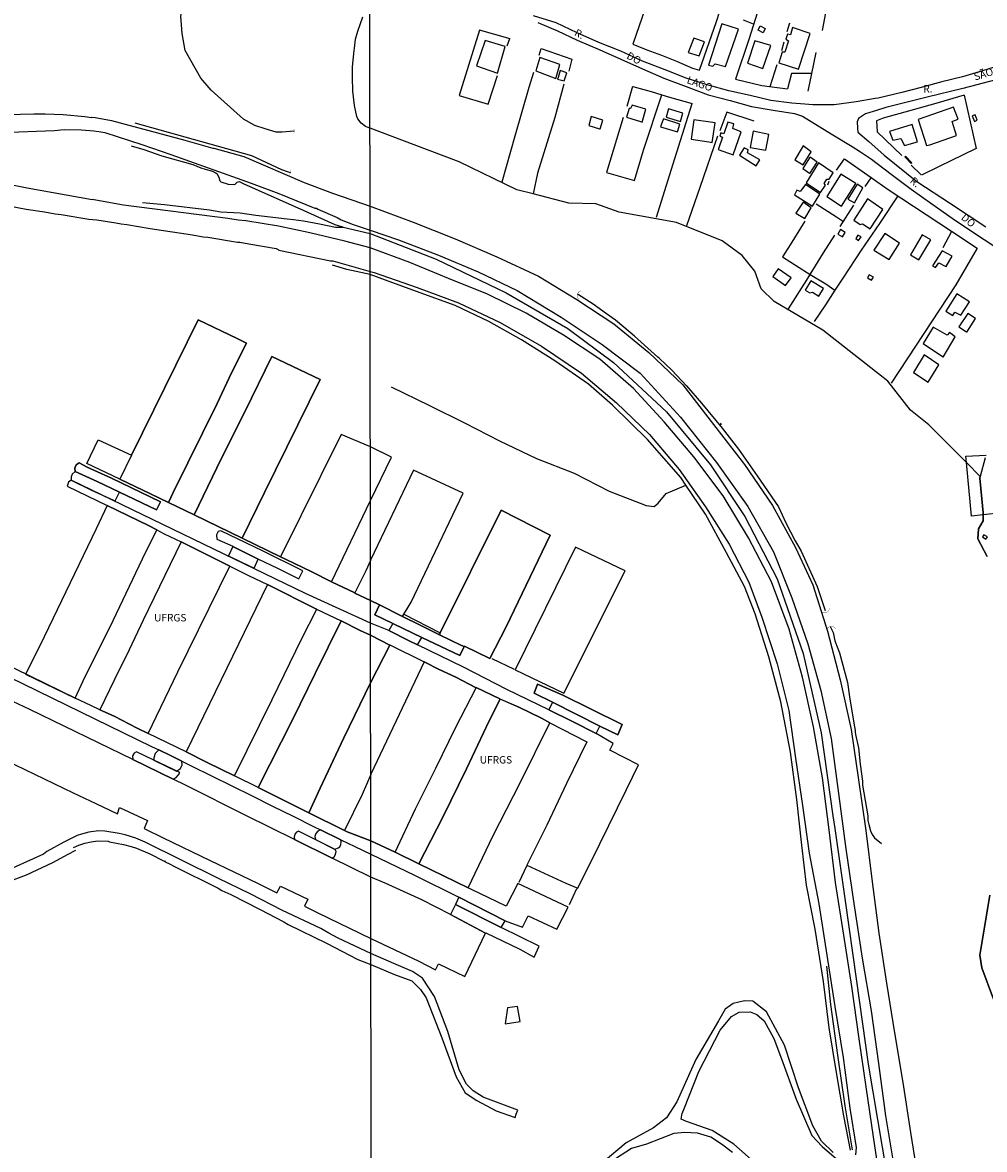
# Model space of a CAD drawing. Units: millimetres. Extents: x 187945 to 190362, y 1671518 to 1674291.
# Drawn here: x 188312 to 188636, y 1672167 to 1672546 of the extents above; entities that cross this region are included whole.
import ezdxf
from ezdxf.enums import TextEntityAlignment as Align

# ---------------------------------------------------------------- set-up
doc = ezdxf.new("R2010")
doc.units = ezdxf.units.MM
doc.header["$MEASUREMENT"] = 0
for name, color, linetype in [('V-BUEIRO', 5, 'Continuous'), ('V-EDIFICACAO', 30, 'Continuous'), ('V-EDIFICACAO_IDENTIFICADA', 91, 'Continuous'), ('V-LOTE', 10, 'Continuous'), ('V-NOME_DOS_LOGRADOUROS', 7, 'Continuous'), ('V-QUADRA', 130, 'Continuous'), ('V-REFERENCIA', 41, 'Continuous'), ('V-TALVEGUE', 7, 'Continuous'), ('V-VALETA', 6, 'Continuous'), ('X-LIMITE_1000', 7, 'Continuous')]:
    doc.layers.add(name, color=color, linetype=linetype)

# ---------------------------------------------------------------- blocks, each defined once
blk = doc.blocks.new('305')
at = {"color": 0, "linetype": 'ByBlock', "lineweight": -2, "const_width": 0.05}
blk.add_lwpolyline([(0.73, 0.39, 0.60863), (-0.73, 0.38)], format="xyb", dxfattribs=at)

msp = doc.modelspace()

# ---------------------------------------------------------------- linework, layer by layer
at = {"layer": 'V-EDIFICACAO'}
for points in [[(188547.25, 1672545.95), (188542.74, 1672532.13), (188542.74, 1672532.13), (188544.23, 1672531.71), (188544.96, 1672532.51), (188548.49, 1672531.65), (188552.81, 1672544.23), (188547.25, 1672545.95)], [(188560.12, 1672545.26), (188561.87, 1672544.43), (188561.2, 1672543.01), (188559.45, 1672543.84), (188560.12, 1672545.26)], [(188570.31, 1672542.33), (188569.36, 1672542.55), (188568.76, 1672540.8), (188569.71, 1672540.26), (188568.44, 1672536.45), (188567.58, 1672536.42), (188566.47, 1672532.83), (188573.08, 1672530.76), (188577.02, 1672542.74), (188571.04, 1672544.73), (188571.04, 1672544.73), (188570.31, 1672542.33)], [(188467.52, 1672540.42), (188464.62, 1672531.81), (188471.67, 1672529.37), (188471.67, 1672529.37), (188474.25, 1672538.39), (188474.25, 1672538.39), (188467.52, 1672540.42)], [(188537.82, 1672541.21), (188537.82, 1672541.21), (188535.91, 1672536.38), (188539.6, 1672535.21), (188541.37, 1672539.94), (188537.82, 1672541.21)], [(188558.34, 1672540.29), (188555.86, 1672532.7), (188561.07, 1672530.98), (188563.68, 1672538.74), (188558.34, 1672540.29)], [(188485.94, 1672534.7), (188484.61, 1672530.13), (188491.35, 1672527.57), (188491.35, 1672527.57), (188492.68, 1672532.25), (188485.94, 1672534.7)], [(188492.87, 1672530.29), (188492.1, 1672527.9), (188491.92, 1672527.35), (188494.2, 1672526.76), (188495.03, 1672529.46), (188492.87, 1672530.29)], [(188517.01, 1672518.63), (188516.53, 1672517.45), (188516.02, 1672517.45), (188515.2, 1672514.56), (188519.87, 1672513.1), (188520.43, 1672512.93), (188521.68, 1672517.23), (188517.01, 1672518.63)], [(188529.27, 1672517.36), (188528.48, 1672514.56), (188533.27, 1672513.1), (188534.13, 1672515.89), (188529.27, 1672517.36)], [(188613.33, 1672513.8), (188616.12, 1672505.09), (188617.27, 1672505.25), (188626.29, 1672508.4), (188624.74, 1672513.13), (188625.02, 1672513.23), (188626.8, 1672513.89), (188625.27, 1672517.93), (188613.33, 1672513.8)], [(188503.29, 1672514.81), (188502.49, 1672511.73), (188506.05, 1672510.68), (188506.33, 1672510.6), (188507.16, 1672513.61), (188503.29, 1672514.81)], [(188527.65, 1672513.99), (188526.98, 1672512.37), (188526.57, 1672511.3), (188532.26, 1672509.64), (188533.12, 1672512.27), (188527.65, 1672513.99)], [(188537.85, 1672513.67), (188536.96, 1672507.19), (188542.84, 1672506.24), (188544.03, 1672506.04), (188545, 1672512.62), (188537.85, 1672513.67)], [(188550.9, 1672510.78), (188551.25, 1672512.31), (188549.28, 1672512.94), (188547.89, 1672509), (188546.86, 1672509.3), (188546.53, 1672508.22), (188547.51, 1672507.86), (188546.14, 1672503.95), (188546.01, 1672503.65), (188551.03, 1672501.95), (188553.78, 1672509.63), (188553.38, 1672509.8), (188550.9, 1672510.78)], [(188632.51, 1672515.39), (188631.47, 1672515.07), (188632.32, 1672513.1), (188633.18, 1672513.54), (188632.51, 1672515.39)], [(188557.8, 1672509.83), (188556.78, 1672504.4), (188562.09, 1672503.44), (188563.07, 1672508.78), (188557.8, 1672509.83)], [(188603.73, 1672509.76), (188604.78, 1672506.87), (188607.51, 1672507.44), (188608.72, 1672505), (188613.07, 1672506.33), (188611.36, 1672512.08), (188603.73, 1672509.76)], [(188553.19, 1672501.76), (188558.85, 1672498.2), (188560.05, 1672500.17), (188555.92, 1672502.58), (188556.05, 1672503.54), (188554.81, 1672504.2), (188553.19, 1672501.76), (188553.19, 1672501.76)], [(188574.58, 1672504.89), (188571.78, 1672500.2), (188574.57, 1672498.49), (188577.3, 1672502.93), (188574.58, 1672504.89), (188574.58, 1672504.89)], [(188609.1, 1672501.5), (188608.8, 1672501.26), (188611.03, 1672499.03), (188611.23, 1672499.22), (188609.1, 1672501.5)], [(188576.93, 1672501.17), (188576.76, 1672500.9), (188574.54, 1672497.31), (188576.73, 1672495.75), (188576.91, 1672495.63), (188579.3, 1672499.47), (188576.93, 1672501.17)], [(188579.81, 1672499.19), (188575.62, 1672492.48), (188580.45, 1672489.27), (188582.1, 1672491.72), (188581.66, 1672492.2), (188582.64, 1672493.75), (188583.4, 1672493.75), (188584.7, 1672495.88), (188579.81, 1672499.19)], [(188587.25, 1672495.44), (188582.54, 1672487.88), (188587.52, 1672484.59), (188589.47, 1672487.62), (188592.33, 1672492.29), (188587.25, 1672495.44)], [(188573.65, 1672489.53), (188572.47, 1672489.97), (188571.71, 1672488.42), (188577.72, 1672484.67), (188580.19, 1672488.67), (188575.4, 1672491.91), (188573.65, 1672489.53)], [(188589.67, 1672486.97), (188591.89, 1672485.71), (188591.89, 1672485.71), (188594.74, 1672490.8), (188592.81, 1672492.07), (188589.67, 1672486.97)], [(188591.66, 1672479.93), (188593.79, 1672478.44), (188594.62, 1672478.63), (188597.16, 1672476.95), (188601.41, 1672483.46), (188596.27, 1672487.08), (188591.66, 1672479.93)], [(188572.16, 1672482.32), (188575.14, 1672480.47), (188577.33, 1672484.03), (188574.57, 1672485.94), (188572.16, 1672482.32)], [(188587.18, 1672476.73), (188586.29, 1672475.23), (188587.91, 1672474.31), (188588.77, 1672475.8), (188587.18, 1672476.73)], [(188602.11, 1672475.42), (188598.46, 1672469.77), (188603.57, 1672466.62), (188607.07, 1672472.21), (188602.11, 1672475.42)], [(188610.75, 1672468.21), (188613.55, 1672466.59), (188617.58, 1672473.26), (188614.72, 1672474.95), (188610.75, 1672468.21)], [(188593.06, 1672474.88), (188592.33, 1672473.77), (188593.28, 1672473.07), (188594.11, 1672474.34), (188593.06, 1672474.88)], [(188621.46, 1672469.64), (188618.19, 1672464.5), (188619.2, 1672463.99), (188620.25, 1672465.61), (188622.44, 1672464.43), (188622.72, 1672464.29), (188624.73, 1672467.77), (188621.46, 1672469.64)], [(188566.22, 1672463.54), (188564.41, 1672461), (188568.66, 1672457.95), (188570.57, 1672460.49), (188566.22, 1672463.54)], [(188596.87, 1672461.54), (188596.33, 1672460.56), (188597.63, 1672459.76), (188598.27, 1672460.72), (188596.87, 1672461.54)], [(188577.24, 1672459.48), (188575.33, 1672456.39), (188576.86, 1672455.41), (188577.72, 1672455.7), (188579.94, 1672454.39), (188581.5, 1672456.87), (188577.24, 1672459.48)], [(188626.32, 1672455.09), (188622.7, 1672449.28), (188624.99, 1672447.85), (188625.72, 1672448.9), (188627.69, 1672447.91), (188630.58, 1672452.39), (188626.32, 1672455.09)], [(188630.07, 1672448.55), (188627.05, 1672444.01), (188629.56, 1672442.39), (188629.76, 1672442.25), (188632.58, 1672446.8), (188630.07, 1672448.55)], [(188618.35, 1672443.85), (188614.98, 1672438.41), (188621.52, 1672434), (188621.7, 1672433.86), (188625.84, 1672440.64), (188623.84, 1672442.1), (188623.05, 1672441.21), (188618.35, 1672443.85)], [(188615.3, 1672434.63), (188611.71, 1672428.66), (188616.65, 1672425.37), (188616.65, 1672425.37), (188620.32, 1672431.27), (188615.3, 1672434.63)], [(188635.41, 1672374.02), (188634.96, 1672373.32), (188636.1, 1672372.56), (188636.64, 1672373.29), (188635.41, 1672374.02)]]:
    msp.add_lwpolyline(points, close=True, dxfattribs=at)
at = {"layer": 'V-EDIFICACAO_IDENTIFICADA'}
for points in [[(188361.02, 1672384.89), (188369.59, 1672380.73), (188361.02, 1672384.89), (188354.91, 1672387.85), (188344.57, 1672392.77), (188333.44, 1672398.07), (188337.34, 1672406.03), (188348.49, 1672400.87), (188370.95, 1672446.34), (188384.12, 1672440.1), (188387.18, 1672438.55), (188382.19, 1672428.49), (188377.33, 1672418.26), (188362.56, 1672388.22), (188361.02, 1672384.89), (188354.91, 1672387.85), (188344.57, 1672392.77), (188333.44, 1672398.07), (188337.34, 1672406.03), (188348.49, 1672400.87), (188370.95, 1672446.34), (188384.12, 1672440.1), (188387.18, 1672438.55), (188382.19, 1672428.49), (188377.33, 1672418.26), (188362.56, 1672388.22)], [(188361.02, 1672384.89), (188362.56, 1672388.22), (188377.33, 1672418.26), (188382.19, 1672428.49), (188387.18, 1672438.55), (188384.12, 1672440.1), (188370.95, 1672446.34), (188348.49, 1672400.87), (188348.49, 1672400.87), (188344.57, 1672392.77), (188344.57, 1672392.77), (188354.91, 1672387.85), (188361.02, 1672384.89)], [(188369.59, 1672380.73), (188378.81, 1672399.77), (188386.72, 1672415.41), (188395.79, 1672434.05), (188411.98, 1672426.24), (188393.26, 1672388.32), (188385.8, 1672372.87)], [(188385.8, 1672372.87), (188393.26, 1672388.32), (188411.98, 1672426.24), (188395.79, 1672434.05), (188386.72, 1672415.41), (188378.81, 1672399.77), (188369.59, 1672380.73), (188369.59, 1672380.73), (188385.8, 1672372.87)], [(188460.5, 1672336.4), (188460.57, 1672336.55), (188469.11, 1672332.45), (188474.68, 1672343.03), (188489.45, 1672373.95), (188473.01, 1672382.31), (188473.01, 1672382.31), (188452.46, 1672341.04), (188452.16, 1672340.42), (188459.59, 1672336.81), (188460.5, 1672336.4), (188459.07, 1672333.42), (188446.26, 1672339.49), (188443.19, 1672340.95), (188436.52, 1672344.14), (188430.38, 1672347.07), (188432.03, 1672350.41), (188428.99, 1672351.93), (188423.73, 1672354.44), (188423.74, 1672354.47), (188423.74, 1672354.47), (188415.84, 1672358.25), (188409, 1672361.73), (188400.57, 1672365.71), (188398.62, 1672366.66), (188385.8, 1672372.87), (188393.26, 1672388.32), (188411.98, 1672426.24), (188395.79, 1672434.05), (188386.72, 1672415.41), (188378.81, 1672399.77), (188369.59, 1672380.73), (188385.8, 1672372.87), (188398.62, 1672366.66), (188400.57, 1672365.71), (188409, 1672361.73), (188415.84, 1672358.25), (188423.74, 1672354.47), (188423.74, 1672354.47), (188423.73, 1672354.44), (188428.99, 1672351.93), (188432.03, 1672350.41), (188430.38, 1672347.07), (188436.52, 1672344.14), (188443.19, 1672340.95), (188446.26, 1672339.49), (188459.07, 1672333.42), (188460.5, 1672336.4), (188459.59, 1672336.81), (188452.16, 1672340.42), (188452.46, 1672341.04), (188473.01, 1672382.31), (188473.01, 1672382.31), (188489.45, 1672373.95), (188474.68, 1672343.03), (188469.11, 1672332.45), (188460.57, 1672336.55)], [(188409, 1672361.73), (188415.84, 1672358.25), (188415.84, 1672358.25), (188428.95, 1672385.53), (188436.01, 1672400.14), (188428.93, 1672403.62), (188419.05, 1672407.81), (188398.62, 1672366.66), (188398.62, 1672366.66), (188400.57, 1672365.71), (188409, 1672361.73)], [(188335.03, 1672389.05), (188342.45, 1672385.74), (188342.45, 1672385.74), (188343.06, 1672385.44), (188343.06, 1672385.44), (188344.47, 1672388.39), (188344.47, 1672388.39), (188336.99, 1672391.97), (188329.51, 1672395.31), (188329.51, 1672395.31), (188328.55, 1672394.46), (188328.21, 1672393.58), (188328.25, 1672392.4), (188328.25, 1672392.4), (188335.03, 1672389.05)], [(188344.47, 1672388.39), (188356.9, 1672382.4), (188358.29, 1672385.16), (188341.84, 1672393.05), (188333.6, 1672396.83), (188330.86, 1672398.22), (188329.87, 1672397.54), (188329.45, 1672396.4), (188329.51, 1672395.31), (188329.51, 1672395.31), (188336.99, 1672391.97), (188344.47, 1672388.39)], [(188344.47, 1672388.39), (188344.47, 1672388.39), (188344.47, 1672388.39), (188336.99, 1672391.97), (188329.51, 1672395.31), (188329.45, 1672396.4), (188329.87, 1672397.54), (188330.86, 1672398.22), (188333.6, 1672396.83), (188341.84, 1672393.05), (188358.29, 1672385.16), (188356.9, 1672382.4), (188344.47, 1672388.39), (188336.99, 1672391.97), (188329.51, 1672395.31), (188329.45, 1672396.4), (188329.87, 1672397.54), (188330.86, 1672398.22), (188333.6, 1672396.83), (188341.84, 1672393.05), (188358.29, 1672385.16), (188356.9, 1672382.4)], [(188428.99, 1672351.93), (188432.03, 1672350.41), (188432.03, 1672350.41), (188439.76, 1672346.54), (188439.76, 1672346.54), (188442.62, 1672351.39), (188460.18, 1672388.02), (188443.46, 1672395.82), (188428.97, 1672365.45), (188428.96, 1672365.42), (188427.4, 1672361.95), (188423.74, 1672354.47), (188423.74, 1672354.47), (188423.73, 1672354.44), (188428.99, 1672351.93)], [(188488.28, 1672276.31), (188481.55, 1672262.86), (188494.69, 1672256.77), (188498.73, 1672255.11), (188506.17, 1672270.06), (188515.12, 1672288.34), (188519.24, 1672296.57), (188509.58, 1672301.55), (188510.69, 1672303.84), (188504.91, 1672307.17), (188504.91, 1672307.17), (188497.21, 1672311.06), (188489, 1672315.16), (188489, 1672315.16), (188474.91, 1672321.97), (188460.26, 1672329.49), (188444.82, 1672337.01), (188444.83, 1672337.03), (188444.83, 1672337.03), (188441.99, 1672338.34), (188435.18, 1672341.86), (188435.18, 1672341.86), (188429, 1672344.26), (188428.98, 1672344.27), (188407.14, 1672354.31), (188328.25, 1672392.4), (188328.25, 1672392.4), (188328.25, 1672392.4), (188328.25, 1672392.4), (188328.25, 1672392.4), (188328.25, 1672392.4), (188328.25, 1672392.4), (188328.25, 1672392.4), (188328.25, 1672392.4), (188328.25, 1672392.4), (188328.25, 1672392.4), (188328.25, 1672392.4), (188328.25, 1672392.4), (188328.24, 1672392.4), (188327.28, 1672391.77), (188326.9, 1672390.35), (188340.36, 1672383.92), (188340.36, 1672383.92), (188354.24, 1672377.14), (188354.24, 1672377.14), (188357.05, 1672375.67), (188357.05, 1672375.67), (188359.55, 1672374.39), (188365.29, 1672371.61), (188365.29, 1672371.61), (188381.6, 1672363.44), (188381.6, 1672363.44), (188387.88, 1672360.37), (188394.3, 1672357.31), (188394.3, 1672357.31), (188410.81, 1672349.04), (188410.81, 1672349.04), (188419.08, 1672345.06), (188419.08, 1672345.06), (188425.5, 1672341.83), (188425.5, 1672341.83), (188429, 1672340.28), (188429, 1672340.28), (188435.49, 1672336.93), (188435.49, 1672336.93), (188435.5, 1672336.95), (188447.09, 1672331.25), (188447.09, 1672331.25), (188452.03, 1672328.73), (188452.03, 1672328.73), (188457.71, 1672326.14), (188457.71, 1672326.14), (188464.52, 1672322.58), (188464.52, 1672322.58), (188464.54, 1672322.61), (188472.48, 1672318.79), (188472.48, 1672318.79), (188478.9, 1672315.98), (188478.9, 1672315.98), (188486.57, 1672312.37), (188489.39, 1672310.74), (188489.39, 1672310.74), (188501.82, 1672304.41), (188494.93, 1672290.32), (188488.28, 1672276.31)], [(188329.54, 1672319.08), (188332.27, 1672324.84), (188342.29, 1672345.17), (188352.23, 1672365.95), (188357.05, 1672375.67), (188357.05, 1672375.67), (188354.24, 1672377.14), (188340.36, 1672383.92), (188340.36, 1672383.92), (188336.63, 1672376), (188317.63, 1672336.72), (188312.88, 1672327.18), (188312.88, 1672327.18), (188319.34, 1672323.95), (188329.54, 1672319.08)], [(188452.46, 1672341.04), (188452.16, 1672340.42), (188452.16, 1672340.42), (188459.59, 1672336.81), (188460.5, 1672336.4), (188460.5, 1672336.4), (188460.57, 1672336.55), (188469.11, 1672332.45), (188474.68, 1672343.03), (188489.45, 1672373.95), (188473.01, 1672382.31), (188473.01, 1672382.31), (188452.46, 1672341.04)], [(188391.11, 1672365.86), (188391.23, 1672365.8), (188397.69, 1672362.82), (188404.9, 1672359.22), (188406.2, 1672361.94), (188392.83, 1672368.48), (188378.57, 1672375.31), (188377.73, 1672375.19), (188377.1, 1672373.97), (188377.27, 1672372.59), (188382.64, 1672370.15), (188382.62, 1672370.11), (188382.62, 1672370.11), (188391.11, 1672365.86)], [(188350.38, 1672308.99), (188354.11, 1672307.17), (188354.11, 1672307.17), (188364.16, 1672327.94), (188381.6, 1672363.44), (188381.6, 1672363.44), (188365.29, 1672371.61), (188365.29, 1672371.61), (188352.46, 1672345.3), (188347.72, 1672335.37), (188342.77, 1672325.35), (188337.91, 1672315.17), (188337.91, 1672315.17), (188342.66, 1672313.05), (188350.38, 1672308.99)], [(188385.51, 1672364.82), (188389.78, 1672362.85), (188389.78, 1672362.85), (188391.11, 1672365.86), (188391.11, 1672365.86), (188382.62, 1672370.11), (188382.62, 1672370.11), (188381.13, 1672366.97), (188381.13, 1672366.97), (188385.51, 1672364.82)], [(188477.68, 1672328.61), (188477.68, 1672328.61), (188477.68, 1672328.61), (188477.68, 1672328.61), (188494.09, 1672320.74), (188494.09, 1672320.74), (188514.73, 1672361.93), (188514.73, 1672361.93), (188497.94, 1672369.84), (188497.94, 1672369.84), (188497.94, 1672369.84), (188477.68, 1672328.61), (188477.68, 1672328.61)], [(188373.82, 1672297.56), (188383.16, 1672292.93), (188383.16, 1672292.93), (188395.9, 1672318.55), (188405.88, 1672339.17), (188410.87, 1672349.01), (188410.87, 1672349.01), (188410.81, 1672349.04), (188410.81, 1672349.04), (188394.3, 1672357.31), (188394.3, 1672357.31), (188366.87, 1672300.95), (188366.87, 1672300.95), (188373.82, 1672297.56)], [(188436.52, 1672344.14), (188443.19, 1672340.95), (188446.26, 1672339.49), (188446.26, 1672339.49), (188459.07, 1672333.42), (188460.5, 1672336.4), (188460.5, 1672336.4), (188459.59, 1672336.81), (188452.16, 1672340.42), (188452.16, 1672340.42), (188445.44, 1672343.69), (188439.76, 1672346.54), (188439.76, 1672346.54), (188432.03, 1672350.41), (188432.03, 1672350.41), (188430.38, 1672347.07), (188436.52, 1672344.14)], [(188439.76, 1672346.54), (188432.03, 1672350.41), (188439.76, 1672346.54), (188445.44, 1672343.69), (188452.16, 1672340.42), (188445.44, 1672343.69)], [(188435.49, 1672336.93), (188429.02, 1672324.21), (188429.02, 1672324.2), (188420.03, 1672305.65), (188412.02, 1672288.81), (188408.22, 1672280.5), (188420.2, 1672274.55), (188421.15, 1672274.08), (188429.07, 1672270.99), (188437.22, 1672267.22), (188437.26, 1672267.2), (188445.29, 1672263.26), (188453.37, 1672279.01), (188461.29, 1672295.23), (188468.97, 1672311.45), (188472.61, 1672318.73), (188472.48, 1672318.79), (188464.54, 1672322.61), (188464.52, 1672322.58), (188457.71, 1672326.14), (188452.03, 1672328.73), (188447.09, 1672331.25), (188438.67, 1672313.6), (188429.05, 1672293.44), (188429.03, 1672293.4), (188426.16, 1672286.67), (188420.2, 1672274.55), (188408.22, 1672280.5), (188391.2, 1672288.94), (188383.16, 1672292.93), (188395.9, 1672318.55), (188405.88, 1672339.17), (188410.87, 1672349.01), (188410.81, 1672349.04), (188419.08, 1672345.06), (188425.5, 1672341.83), (188429, 1672340.28)], [(188391.2, 1672288.94), (188408.22, 1672280.5), (188408.22, 1672280.5), (188412.02, 1672288.81), (188420.03, 1672305.65), (188429.02, 1672324.2), (188429.02, 1672324.21), (188435.49, 1672336.93), (188435.49, 1672336.93), (188429, 1672340.28), (188425.5, 1672341.83), (188419.08, 1672345.06), (188419.08, 1672345.06), (188410.32, 1672327.37), (188402.86, 1672312.03), (188391.2, 1672288.94)], [(188419.08, 1672345.06), (188410.32, 1672327.37), (188402.86, 1672312.03), (188391.2, 1672288.94), (188402.86, 1672312.03), (188410.32, 1672327.37)], [(188441.99, 1672338.34), (188444.83, 1672337.03), (188444.83, 1672337.03), (188446.26, 1672339.49), (188446.26, 1672339.49), (188443.19, 1672340.95), (188436.52, 1672344.14), (188436.52, 1672344.14), (188435.18, 1672341.86), (188435.18, 1672341.86), (188441.99, 1672338.34)], [(188429.05, 1672293.44), (188429.03, 1672293.4), (188429.03, 1672293.4), (188426.16, 1672286.67), (188420.2, 1672274.55), (188420.2, 1672274.55), (188421.15, 1672274.08), (188429.07, 1672270.99), (188437.22, 1672267.22), (188437.26, 1672267.2), (188437.26, 1672267.2), (188444.11, 1672281.86), (188450.92, 1672295.55), (188457.73, 1672309.24), (188464.52, 1672322.58), (188464.52, 1672322.58), (188457.71, 1672326.14), (188452.03, 1672328.73), (188447.09, 1672331.25), (188447.09, 1672331.25), (188438.67, 1672313.6), (188429.05, 1672293.44)], [(188506.18, 1672309.62), (188512.27, 1672306.69), (188513.7, 1672310.18), (188503.25, 1672315.32), (188493.75, 1672320.07), (188485.22, 1672323.81), (188485.22, 1672323.81), (188484.02, 1672320.78), (188490.19, 1672317.7), (188490.19, 1672317.7), (188498.39, 1672313.53), (188506.18, 1672309.62)], [(188485.22, 1672323.81), (188493.75, 1672320.07), (188503.25, 1672315.32), (188513.7, 1672310.18), (188512.27, 1672306.69), (188506.18, 1672309.62), (188498.39, 1672313.53), (188490.19, 1672317.7), (188484.02, 1672320.78)], [(188453.37, 1672279.01), (188445.29, 1672263.26), (188445.29, 1672263.26), (188461.83, 1672255.26), (188461.83, 1672255.26), (188470.3, 1672272.83), (188479.33, 1672290.56), (188489.39, 1672310.74), (188489.39, 1672310.74), (188486.57, 1672312.37), (188478.9, 1672315.98), (188472.61, 1672318.73), (188472.61, 1672318.73), (188468.97, 1672311.45), (188461.29, 1672295.23), (188453.37, 1672279.01)], [(188497.21, 1672311.06), (188504.91, 1672307.17), (188504.91, 1672307.17), (188506.18, 1672309.62), (188506.18, 1672309.62), (188498.39, 1672313.53), (188490.19, 1672317.7), (188490.19, 1672317.7), (188489, 1672315.16), (188489, 1672315.16), (188497.21, 1672311.06)], [(188362.51, 1672291.77), (188363.52, 1672292.36), (188364.36, 1672293.25), (188364.75, 1672294.03), (188364.75, 1672294.03), (188356.01, 1672298.22), (188356.01, 1672298.22), (188350.24, 1672300.99), (188349.44, 1672300.58), (188348.82, 1672299.7), (188348.94, 1672298.37), (188348.94, 1672298.37), (188362.51, 1672291.77)], [(188363.71, 1672294.47), (188364.98, 1672295.37), (188365.61, 1672296.59), (188365.51, 1672297.82), (188365.51, 1672297.82), (188361.92, 1672299.67), (188357.67, 1672301.67), (188357.67, 1672301.67), (188356.45, 1672300.42), (188356.03, 1672298.93), (188356.01, 1672298.22), (188356.01, 1672298.22), (188363.71, 1672294.47)], [(188416.05, 1672265.26), (188416.69, 1672265.66), (188417.19, 1672266.47), (188417.36, 1672267.41), (188417.13, 1672268.16), (188417.13, 1672268.16), (188404.72, 1672274.34), (188404.72, 1672274.34), (188404.72, 1672274.34), (188404.03, 1672273.93), (188403.48, 1672273.25), (188403.3, 1672272.29), (188403.34, 1672271.51), (188403.34, 1672271.51), (188416.05, 1672265.26)], [(188417.13, 1672268.16), (188417.13, 1672268.19), (188418.14, 1672268.65), (188418.68, 1672269.05), (188419.02, 1672269.78), (188419.06, 1672270.68), (188418.96, 1672271.43), (188418.96, 1672271.43), (188412.17, 1672274.7), (188412.17, 1672274.7), (188411.19, 1672274.31), (188410.56, 1672273.5), (188410.25, 1672272.54), (188410.47, 1672271.47), (188410.47, 1672271.47), (188417.13, 1672268.16)], [(188472.92, 1672241.84), (188474.33, 1672244.11), (188474.33, 1672244.11), (188458.74, 1672252.03), (188458.74, 1672252.03), (188457.57, 1672249.65), (188457.57, 1672249.65), (188472.92, 1672241.84)], [(188479.24, 1672234.54), (188484.07, 1672231.93), (188485.73, 1672235.57), (188472.91, 1672241.82), (188472.92, 1672241.84), (188472.92, 1672241.84), (188457.57, 1672249.65), (188457.57, 1672249.65), (188455.89, 1672246.25), (188455.89, 1672246.25), (188467.73, 1672240.01), (188467.73, 1672240.01), (188467.76, 1672240.08), (188479.24, 1672234.54)], [(188479.32, 1672210.19), (188478.44, 1672215.34), (188475.05, 1672214.83), (188475.05, 1672214.83), (188474.27, 1672209.49), (188479.32, 1672210.19)]]:
    msp.add_lwpolyline(points, close=True, dxfattribs=at)
for points in [[(188297.68, 1672330.85), (188355.25, 1672302.81), (188357.67, 1672301.67), (188357.67, 1672301.67), (188361.92, 1672299.67), (188365.51, 1672297.82), (188365.51, 1672297.82), (188368.59, 1672296.23), (188389.18, 1672286.18), (188396.01, 1672282.66), (188402.93, 1672279.31), (188409.81, 1672275.83), (188412.17, 1672274.7), (188412.17, 1672274.7), (188418.96, 1672271.43), (188418.96, 1672271.43), (188423.73, 1672269.13), (188429.08, 1672266.59), (188443.78, 1672259.47), (188458.74, 1672252.03), (188458.74, 1672252.03), (188474.33, 1672244.11), (188474.33, 1672244.11), (188480.19, 1672241.97), (188482.09, 1672245.77), (188491.75, 1672241.34), (188495.55, 1672248.7), (188478.53, 1672256.69), (188474.65, 1672249.01), (188462.7, 1672254.79), (188461.83, 1672255.26), (188461.83, 1672255.26), (188445.29, 1672263.26), (188445.29, 1672263.26), (188437.26, 1672267.2), (188437.26, 1672267.2), (188437.22, 1672267.22), (188437.22, 1672267.22), (188429.07, 1672270.99), (188421.15, 1672274.08), (188421.15, 1672274.08), (188420.2, 1672274.55), (188420.2, 1672274.55), (188408.22, 1672280.5), (188408.22, 1672280.5), (188391.2, 1672288.94), (188391.2, 1672288.94), (188383.16, 1672292.93), (188383.16, 1672292.93), (188373.82, 1672297.56), (188373.82, 1672297.56), (188366.87, 1672300.95), (188366.87, 1672300.95), (188354.11, 1672307.17), (188354.11, 1672307.17), (188350.38, 1672308.99), (188342.66, 1672313.05), (188337.91, 1672315.17), (188337.91, 1672315.17), (188334.78, 1672316.57), (188329.54, 1672319.08), (188329.54, 1672319.08), (188299.34, 1672333.75)], [(188306.13, 1672298.24), (188328.9, 1672287.17), (188328.9, 1672287.17), (188336.53, 1672283.65), (188343.79, 1672280.09), (188344.46, 1672282.27), (188353.85, 1672277.83), (188352.76, 1672275.23), (188359.22, 1672272), (188374.98, 1672264.38), (188390.96, 1672256.84), (188397.42, 1672253.53), (188398.72, 1672255.75), (188407.82, 1672251.43), (188406.73, 1672249.04), (188411.22, 1672246.78), (188429.11, 1672238.23), (188445.19, 1672230.5), (188450.81, 1672227.65), (188451.84, 1672229.63), (188460.71, 1672225.44), (188467.73, 1672240.01), (188467.73, 1672240.01), (188455.89, 1672246.25), (188455.89, 1672246.25), (188446.23, 1672251.16), (188433.9, 1672256.74), (188429.08, 1672258.85), (188416.05, 1672265.26), (188416.05, 1672265.26), (188403.34, 1672271.51), (188403.34, 1672271.51), (188386.97, 1672279.56), (188366.88, 1672289.65), (188362.51, 1672291.77), (188362.51, 1672291.77), (188348.94, 1672298.37), (188348.94, 1672298.37), (188314.3, 1672315.22), (188308.6, 1672317.9)]]:
    msp.add_lwpolyline(points, dxfattribs=at)
at = {"layer": 'V-LOTE'}
for points in [[(188527.7, 1672570.9), (188527.62, 1672570.69), (188521.44, 1672551.14), (188517.32, 1672539.11)], [(188539.77, 1672530.36), (188545.47, 1672546.82), (188549.9, 1672560.75)], [(188561.15, 1672556.1), (188561.14, 1672556.1), (188556.39, 1672541.07), (188551.87, 1672527.34)], [(188582.47, 1672551.44), (188580.97, 1672543.76)], [(188557.9, 1672545.86), (188554.57, 1672547.21)], [(188465.69, 1672543.82), (188459.81, 1672525.16), (188458.78, 1672521.92), (188468.6, 1672518.99), (188471.77, 1672528.56)], [(188476.04, 1672540.98), (188465.67, 1672543.83)], [(188569.22, 1672543.36), (188570.17, 1672546.29)], [(188475.01, 1672538.61), (188475.92, 1672541.01)], [(188567.4, 1672537.03), (188568.19, 1672539.88)], [(188485.78, 1672535.47), (188486.41, 1672537.69)], [(188486.41, 1672537.69), (188496.78, 1672534.09)], [(188517.32, 1672539.11), (188521.95, 1672537.21), (188526.94, 1672535.39), (188532.01, 1672533.41), (188537.36, 1672531.08), (188539.77, 1672530.36)], [(188577.5, 1672529.31), (188578.95, 1672536.36)], [(188496.79, 1672534.12), (188495.68, 1672530.01)], [(188563.52, 1672524.84), (188565.82, 1672532.28)], [(188473.27, 1672492.82), (188477.62, 1672508.33), (188482.37, 1672524.63), (188483.95, 1672529.69)], [(188577.5, 1672529.31), (188570.72, 1672529.24), (188569.37, 1672524.09)], [(188576.26, 1672523.3), (188577.5, 1672529.31)], [(188494.1, 1672525.73), (188491.01, 1672514.5), (188485.15, 1672495.75), (188483.74, 1672488.72)], [(188515.36, 1672518.28), (188517.3, 1672525.05)], [(188517.27, 1672524.94), (188523.44, 1672523.19)], [(188551.87, 1672527.34), (188560.66, 1672525.2), (188569.37, 1672524.09)], [(188514.07, 1672514.45), (188508.37, 1672495.93), (188517.79, 1672493.24), (188520.88, 1672503.45), (188527.05, 1672522.08)], [(188523.44, 1672523.19), (188527.05, 1672522.08)], [(188527.05, 1672522.08), (188529.62, 1672521.29)], [(188529.62, 1672521.29), (188537.25, 1672519.22)], [(188628.86, 1672521.94), (188620.07, 1672519.41), (188610.89, 1672516.8), (188601.55, 1672514.19), (188599.33, 1672513.32), (188599.49, 1672509.68), (188607.8, 1672501.69)], [(188628.84, 1672521.93), (188632.82, 1672503.98), (188620.15, 1672497.81), (188614.45, 1672495.04)], [(188525.23, 1672480.89), (188530.22, 1672496.72), (188535.21, 1672512.78), (188537.25, 1672519.22)], [(188548.89, 1672516.26), (188546.52, 1672509.93)], [(188558.08, 1672513.18), (188548.89, 1672516.26)], [(188545.81, 1672508.19), (188539.87, 1672490.94), (188535.36, 1672478.04)], [(188588.37, 1672500.57), (188585.72, 1672496.73)], [(188597.48, 1672494.21), (188588.54, 1672500.45)], [(188610.97, 1672498.37), (188614.37, 1672495.12)], [(188595.51, 1672491.23), (188597.48, 1672494.21)], [(188603.27, 1672490.16), (188597.48, 1672494.21)], [(188583.31, 1672492.93), (188582.8, 1672491.7)], [(188624.5, 1672476.11), (188603.27, 1672490.16)], [(188606.44, 1672488.06), (188600.34, 1672478.76), (188594.17, 1672469.78), (188588, 1672460.44), (188585.33, 1672456.3)], [(188579.04, 1672485.41), (188585.81, 1672480.98), (188588.15, 1672479.52)], [(188587.12, 1672477.74), (188591.67, 1672484.98)], [(188575.13, 1672479.55), (188570.26, 1672471.64), (188567.61, 1672467.56), (188576.12, 1672462.18), (188576.99, 1672461.67)], [(188624.5, 1672476.11), (188621.59, 1672470.6)], [(188633.23, 1672470.33), (188624.5, 1672476.11)], [(188576.99, 1672461.67), (188581.5, 1672468.95), (188585.31, 1672474.92)], [(188604.38, 1672425.11), (188626.07, 1672458.19), (188633.35, 1672470.53)], [(188569.7, 1672450.11), (188575.72, 1672459.61), (188576.99, 1672461.67)], [(188576.99, 1672461.67), (188582.3, 1672458.54), (188585.33, 1672456.3)], [(188585.33, 1672456.3), (188582.15, 1672451.38), (188578.32, 1672445.76)], [(188629.55, 1672398.32), (188629.34, 1672400.48), (188636.22, 1672400.83)], [(188635.2, 1672380.73), (188631.32, 1672380.3), (188629.55, 1672398.32)], [(188660.75, 1672383.7), (188654.13, 1672383.07), (188641.38, 1672381.41), (188635.2, 1672380.73)], [(188440.2, 1672347.28), (188452.46, 1672341.04)], [(188469.87, 1672332.4), (188477.32, 1672328.76)], [(188481.58, 1672262.77), (188478.89, 1672257.07)], [(188498.37, 1672254.85), (188495.84, 1672249.47)]]:
    msp.add_lwpolyline(points, dxfattribs=at)
at = {"layer": 'V-QUADRA'}
for points in [[(188641.85, 1672532.28), (188635.04, 1672530.16), (188628.23, 1672528.2), (188621.3, 1672526.48), (188614.33, 1672524.52), (188607.88, 1672522.84), (188599.91, 1672521), (188598.86, 1672520.83), (188592.46, 1672519.76), (188585.01, 1672518.68), (188577.88, 1672518.77), (188575.16, 1672518.96), (188570.83, 1672519.26), (188563.78, 1672520.23), (188556.73, 1672521.88), (188549.56, 1672523.49), (188542.35, 1672525.42), (188535.22, 1672527.67), (188528.13, 1672530.56), (188520.48, 1672533.45), (188513.27, 1672536.78), (188505.78, 1672539.75), (188498.57, 1672542.92), (188491.44, 1672546.29), (188483.87, 1672548.7)], [(188485.31, 1672546.46), (188491.88, 1672543.66), (188498.53, 1672540.5), (188505.98, 1672537.38), (188513.23, 1672534.1), (188520.48, 1672530.82), (188527.77, 1672527.7), (188535.18, 1672524.9), (188542.63, 1672522.14), (188550, 1672520.18), (188557.25, 1672518.22), (188564.5, 1672516.98), (188571.75, 1672515.86), (188574.04, 1672515.04), (188574.43, 1672514.9), (188578.24, 1672512.58), (188584.61, 1672508.66), (188591.1, 1672504.66), (188593.9, 1672502.86), (188597.63, 1672500.46), (188604.2, 1672495.34), (188611.01, 1672490.38), (188617.9, 1672485.46), (188624.79, 1672480.54), (188631.92, 1672475.78), (188639.13, 1672471.06)], [(188639.93, 1672527.3), (188628.4, 1672524.26), (188616.34, 1672521.3), (188616.34, 1672521.3), (188602.49, 1672517.78), (188599.26, 1672516.81), (188599.26, 1672516.81), (188595.6, 1672515.7), (188593.2, 1672514.1), (188592.8, 1672512.98), (188592.96, 1672510.9), (188593.04, 1672509.54), (188596.69, 1672506.35), (188596.69, 1672506.35), (188601.93, 1672501.78), (188612.9, 1672492.9), (188624.19, 1672485.54), (188636.12, 1672477.62)]]:
    msp.add_lwpolyline(points, dxfattribs=at)
at = {"layer": 'V-REFERENCIA'}
for points in [[(188252.95, 1672514.11), (188315.62, 1672515.66), (188319.48, 1672515.66), (188325.54, 1672515.45), (188332.8, 1672514.8), (188335.09, 1672514.45), (188335.21, 1672514.54), (188336.29, 1672514.42), (188341.78, 1672513.43), (188366.51, 1672506.89), (188375.93, 1672504.15), (188376.21, 1672504.19), (188386.33, 1672501.3), (188406.59, 1672492.57), (188416.17, 1672489.03), (188428.85, 1672484.63), (188443.3, 1672479.2), (188457.44, 1672473.66), (188471.47, 1672467.61), (188485.5, 1672461.04), (188498.39, 1672453.23), (188510.87, 1672445), (188522.62, 1672435.43), (188534.06, 1672424.51), (188544.47, 1672411.11), (188554.88, 1672397.71), (188564.25, 1672383.9), (188572.07, 1672369.78), (188577.82, 1672357.21), (188582.84, 1672341.64), (188587.03, 1672325.24), (188590.81, 1672308.53), (188593.24, 1672291.61), (188595.67, 1672274.48), (188597.9, 1672257.25), (188600.13, 1672240.02), (188602.67, 1672223.1), (188605.41, 1672206.39), (188608.15, 1672189.68), (188610.79, 1672172.86), (188613.43, 1672156.04)], [(188304.49, 1672509.46), (188322.55, 1672510.09), (188325.83, 1672510.38), (188331.67, 1672510.33), (188335.82, 1672510.03), (188337.48, 1672509.8), (188339.52, 1672509.38), (188351.96, 1672505.39), (188361.74, 1672502.03), (188388.82, 1672492.37), (188398.14, 1672488.86), (188410.27, 1672483.9), (188410.75, 1672483.94), (188411.22, 1672483.56), (188417.8, 1672480.78), (188419.1, 1672480.08), (188423.19, 1672478.45), (188428.86, 1672476.51), (188438.37, 1672473.25), (188451.89, 1672468.13), (188465.2, 1672462.49), (188478.3, 1672456.23), (188493.16, 1672447.28), (188506.99, 1672438.12), (188519.78, 1672428.44), (188533.3, 1672413.59), (188545.47, 1672398.33), (188555.98, 1672383.58), (188564.63, 1672368.32), (188570.79, 1672352.85), (188576.23, 1672337.38), (188580.53, 1672321.6), (188584.1, 1672305.51), (188586.53, 1672286.94), (188588.96, 1672268.37), (188591.7, 1672249.9), (188594.44, 1672231.53), (188597.5, 1672213.78), (188599.93, 1672196.14), (188602.36, 1672178.5), (188605.21, 1672160.96)], [(188599.46, 1672163.97), (188598.33, 1672171.47), (188595.79, 1672188.29), (188593.46, 1672204.38), (188591.03, 1672222.02), (188588.29, 1672239.35), (188585.55, 1672256.99), (188583.32, 1672274.74), (188581.09, 1672292.28), (188578.14, 1672309.41), (188574.36, 1672326.12), (188569.85, 1672342.31), (188564, 1672358.19), (188556.18, 1672373.04), (188547.74, 1672387.16), (188537.85, 1672400.25), (188527.86, 1672412.1), (188517.56, 1672423.22), (188506.12, 1672433.1), (188493.95, 1672441.22), (188481.37, 1672448.62), (188468.37, 1672454.98), (188455.27, 1672460.31), (188442.17, 1672465.64), (188428.86, 1672470.56), (188420.38, 1672472.84), (188408.51, 1672475.63), (188398.01, 1672477.88), (188387.06, 1672479.64), (188384.46, 1672479.94), (188381, 1672480.5), (188345.87, 1672484.94), (188335.3, 1672486.89), (188335.25, 1672486.78), (188313.45, 1672490.72), (188307.19, 1672491.93)], [(188292.61, 1672487.52), (188313.11, 1672483.61), (188319.19, 1672482.67), (188322.81, 1672482.01), (188324.85, 1672481.79), (188334.16, 1672480.27), (188336.81, 1672480.02), (188343.23, 1672479.04), (188344.99, 1672478.63), (188346.95, 1672478.45), (188354.85, 1672477.13), (188369, 1672474.98), (188372.62, 1672474.33), (188374.2, 1672474.15), (188384.22, 1672472.52), (188384.97, 1672472.5), (188387.96, 1672471.92), (188397.18, 1672470.42), (188397.88, 1672470.08), (188398.15, 1672469.86), (188415.48, 1672466.18), (188416.34, 1672466.19), (188428.87, 1672462.69), (188430.2, 1672462.33), (188444.65, 1672457.21), (188458.58, 1672452.09), (188472.61, 1672445.52), (188486.54, 1672437.5), (188499.95, 1672428.45), (188511.81, 1672418.46), (188522.94, 1672407.75), (188532.93, 1672396.01), (188541.78, 1672383.44), (188549.7, 1672370.87), (188556.28, 1672358.09), (188560.68, 1672346.35), (188565.91, 1672330.57), (188569.79, 1672314.89), (188572.02, 1672298.9), (188574.35, 1672282.91), (188576.68, 1672266.92), (188579.84, 1672249.79), (188582.58, 1672232.56), (188585.32, 1672215.33), (188588.06, 1672198.1), (188590.29, 1672181.08), (188592.47, 1672167.84), (188592.26, 1672165.35)], [(188329, 1672268.85), (188330.79, 1672269.59), (188332.78, 1672270.21), (188334.95, 1672270.67), (188337.12, 1672270.99), (188340.65, 1672270.88), (188341.11, 1672270.72), (188345.8, 1672269.83), (188348.46, 1672269.14), (188350.21, 1672268.56), (188354.71, 1672266.67), (188359.47, 1672264.19), (188359.65, 1672264.26), (188359.84, 1672263.92), (188361.57, 1672263.17), (188362.73, 1672262.5), (188377.65, 1672255.1), (188378.87, 1672254.37), (188381.93, 1672252.96), (188391.83, 1672247.97), (188399.79, 1672243.8), (188401.3, 1672242.91), (188414.16, 1672236.64), (188424.72, 1672231.07), (188429.12, 1672229.38), (188437.09, 1672226.02), (188442.89, 1672223.95), (188445.79, 1672221.06), (188447.71, 1672218.21), (188452.94, 1672204.71), (188457.76, 1672191.62), (188460.87, 1672186.24), (188464.75, 1672183.7), (188471.22, 1672180.13), (188477.64, 1672177.96), (188478.02, 1672179.01), (188478.52, 1672180.39), (188466.87, 1672184.79), (188463.55, 1672186.86), (188461.27, 1672189.14), (188458.84, 1672193.95), (188454.96, 1672206.83), (188450.56, 1672218.68), (188446.42, 1672224.78), (188443.16, 1672227.11), (188436.07, 1672230.06), (188429.11, 1672233.08), (188418.11, 1672238.28), (188414.92, 1672239.92), (188412.21, 1672241.49), (188399.35, 1672247.65), (188388.44, 1672253.17), (188377.79, 1672258.32), (188353.14, 1672270.64), (188349.97, 1672271.9), (188346.44, 1672273.03), (188344.37, 1672273.51), (188339.5, 1672274.31), (188337.39, 1672274.44), (188334.12, 1672273.99), (188331.7, 1672273.34), (188330.23, 1672272.81), (188325.78, 1672270.59), (188319.96, 1672267.45), (188318.92, 1672266.59), (188303.91, 1672259.88)], [(188584.7, 1672166.18), (188580.77, 1672170.01), (188577.92, 1672175.13), (188573, 1672187.91), (188568.39, 1672202.24), (188562.23, 1672213.47), (188557.68, 1672217.09), (188554.83, 1672217.25), (188551, 1672216.32), (188548.31, 1672214.35), (188546.08, 1672210.47), (188538.47, 1672197.48), (188532.1, 1672183.25), (188528.58, 1672177.77), (188524.28, 1672174.51), (188515.01, 1672169.39), (188507.29, 1672162.92)], [(188557.97, 1672162.99), (188551.24, 1672168.99), (188544.04, 1672173.59), (188535.29, 1672176.64), (188533.58, 1672177.42), (188533.8, 1672178.77), (188533.89, 1672179.28), (188534.63, 1672181.18), (188539.48, 1672193.46), (188546.68, 1672207.38), (188550.46, 1672211.98), (188553.05, 1672213.43), (188556.73, 1672213.48), (188559, 1672212.55), (188561.49, 1672210.48), (188564.75, 1672204.53), (188567.34, 1672197.7), (188572.26, 1672184.09), (188577.59, 1672171.83), (188580.96, 1672168.16), (188585.82, 1672164.02)], [(188550.85, 1672166.11), (188547.17, 1672168.96), (188543.55, 1672171.34), (188539.04, 1672172.63), (188534.8, 1672172.94), (188531.12, 1672172.58), (188521.91, 1672168.96), (188516.78, 1672167.46), (188511.5, 1672164.04)]]:
    msp.add_lwpolyline(points, dxfattribs=at)
at = {"layer": 'V-TALVEGUE'}
for points in [[(188629.55, 1672398.32), (188616.92, 1672411.02), (188610.74, 1672415.93), (188603.14, 1672425.74), (188581.28, 1672442.84), (188564.81, 1672452.5), (188560.53, 1672456.77), (188558.32, 1672462.79), (188554.04, 1672468.01), (188547.39, 1672472.92), (188532.03, 1672479.09), (188512.71, 1672482.57), (188504.79, 1672485.42), (188495.76, 1672485.58), (188483.74, 1672488.72), (188478.18, 1672490.17), (188458.86, 1672499.51), (188443.65, 1672505.21), (188428.82, 1672510.91), (188427.86, 1672511.17), (188427.27, 1672511.4), (188425.81, 1672512.56), (188424.68, 1672513.97), (188424.36, 1672514.78), (188423.63, 1672518.52), (188423.02, 1672523.27), (188422.9, 1672528.01), (188422.93, 1672531.38), (188423.31, 1672535.95), (188423.61, 1672537.76), (188423.93, 1672540.79), (188424.68, 1672543.5), (188426.36, 1672548.35)], [(188636.59, 1672366.78), (188633.46, 1672372.7), (188633.62, 1672376.03), (188635.2, 1672378.72), (188635.2, 1672380.73), (188635.2, 1672381.41), (188634.72, 1672386.16), (188634.09, 1672393.12), (188634.22, 1672393.63), (188629.55, 1672398.32), (188616.92, 1672411.02), (188610.74, 1672415.93), (188603.14, 1672425.74), (188581.28, 1672442.84), (188564.81, 1672452.5), (188560.53, 1672456.77), (188558.32, 1672462.79), (188554.04, 1672468.01), (188547.39, 1672472.92), (188532.03, 1672479.09), (188512.71, 1672482.57), (188504.79, 1672485.42), (188495.76, 1672485.58), (188483.74, 1672488.72), (188478.18, 1672490.17), (188458.86, 1672499.51), (188443.65, 1672505.21), (188428.82, 1672510.91), (188427.86, 1672511.17), (188427.27, 1672511.4), (188425.81, 1672512.56), (188424.68, 1672513.97), (188424.36, 1672514.78), (188423.63, 1672518.52), (188423.02, 1672523.27), (188422.9, 1672528.01), (188422.93, 1672531.38), (188423.31, 1672535.95), (188423.61, 1672537.76), (188423.93, 1672540.79), (188424.68, 1672543.5), (188426.36, 1672548.35)], [(188635.83, 1672399.93), (188634.22, 1672393.63), (188634.09, 1672393.12), (188634.72, 1672386.16), (188635.2, 1672381.41), (188635.2, 1672380.73), (188635.2, 1672378.72), (188633.62, 1672376.03), (188633.46, 1672372.7), (188636.59, 1672366.78)], [(188634.22, 1672393.63), (188629.55, 1672398.32)], [(188638.68, 1672217.74), (188634.72, 1672228.35), (188634.09, 1672232.62), (188637.41, 1672252.72)], [(188637.41, 1672252.72), (188634.09, 1672232.62), (188634.72, 1672228.35), (188638.68, 1672217.74)]]:
    msp.add_lwpolyline(points, dxfattribs=at)
at = {"layer": 'V-VALETA'}
for points in [[(188403.23, 1672509.91), (188399.19, 1672509.53), (188397.2, 1672509.57), (188393.51, 1672510.64), (188390.09, 1672511.77), (188386.22, 1672513.89), (188375.28, 1672523.63), (188371.83, 1672527.66), (188366.55, 1672537.06), (188365.59, 1672542.72), (188365.13, 1672548.58), (188366.09, 1672553.99), (188366.59, 1672555.57)], [(188401.39, 1672496.12), (188399.13, 1672496.9), (188389.06, 1672501.6), (188349.79, 1672512.52)], [(188419.76, 1672477.54), (188419.65, 1672477.57), (188417.04, 1672478.29), (188404.44, 1672484.09), (188386.49, 1672492.01), (188385.15, 1672492.7), (188384.77, 1672492.79), (188384.32, 1672492.75), (188384.01, 1672492.59), (188383.3, 1672491.93), (188383.01, 1672491.79), (188381.16, 1672491.93), (188378.7, 1672492.65), (188378.33, 1672493.02), (188378.05, 1672494.3), (188377.52, 1672495.33), (188376.94, 1672495.78), (188375.93, 1672496.27), (188374.68, 1672496.66), (188373.47, 1672496.91), (188371.94, 1672497.41), (188369.25, 1672498.49), (188358.87, 1672501.46), (188352.8, 1672503.54), (188348.52, 1672504.83)], [(188402.13, 1672495.86), (188401.39, 1672496.12)], [(188352.23, 1672485.83), (188359.64, 1672485.13), (188374.82, 1672483.34), (188378.56, 1672482.76), (188385.09, 1672482.34), (188390.33, 1672481.59), (188400.93, 1672480.39), (188403.06, 1672480.1)], [(188403.06, 1672480.1), (188406.38, 1672479.64), (188411.83, 1672478.73), (188417.15, 1672477.61), (188419.76, 1672477.54)], [(188419.76, 1672477.54), (188428.86, 1672475.43), (188451.09, 1672466.83), (188474.69, 1672455.42), (188495.4, 1672443.4), (188510.78, 1672431.99), (188528.6, 1672415.4), (188543.37, 1672397.59), (188554.94, 1672380.24), (188565.9, 1672359.24), (188574.58, 1672334.13), (188580.67, 1672307.34), (188584.63, 1672279.49), (188585.24, 1672275.22)], [(188535.16, 1672390.76), (188533.47, 1672393.26), (188522.2, 1672406.12), (188510.48, 1672417.61), (188502.34, 1672424.76), (188491, 1672432.52), (188479.81, 1672439.67), (188468.77, 1672445.76), (188457.43, 1672451.24), (188445.71, 1672455.5), (188433.99, 1672459.76), (188428.87, 1672461.59), (188421.03, 1672463.29), (188416.19, 1672464.76)], [(188517.88, 1672440.83), (188514.23, 1672443.86), (188511.43, 1672446.23), (188508.47, 1672448.39), (188503.89, 1672451.67), (188498.61, 1672454.99)], [(188525.7, 1672433.84), (188517.88, 1672440.83)], [(188526.23, 1672433.37), (188525.7, 1672433.84)], [(188526.23, 1672433.37), (188530.39, 1672429.39), (188535.4, 1672424.11), (188540.41, 1672418.35), (188547.37, 1672409.95), (188552.82, 1672402.8), (188559.18, 1672393.91), (188566.36, 1672383.49), (188568.73, 1672378.05), (188571.91, 1672371.97), (188573.91, 1672368.48), (188579.3, 1672356.63), (188582.05, 1672348.55)], [(188435.9, 1672423.85), (188448.84, 1672417.54), (188460.64, 1672411.76), (188472.44, 1672405.67), (188484.85, 1672399.66), (188497.56, 1672394.79), (188509.28, 1672388.7), (188521.76, 1672383.91), (188524.42, 1672383.53), (188525.79, 1672384.67), (188528.53, 1672387.94), (188535.16, 1672390.76)], [(188546.63, 1672411.57), (188547.07, 1672411.01)], [(188590.55, 1672166.92), (188588.27, 1672178.48), (188585.83, 1672193.09), (188583.39, 1672208.15), (188581.49, 1672223.75), (188578.67, 1672241.32), (188575.7, 1672256.08), (188574.18, 1672269.62), (188572.51, 1672284.91), (188570.38, 1672300.89), (188567.11, 1672317.78), (188563.08, 1672332.92), (188558.44, 1672347.38), (188554.86, 1672356.59), (188548.77, 1672368), (188541.77, 1672381.01), (188535.16, 1672390.76)], [(188583.74, 1672343.16), (188584.69, 1672341.15), (188585.25, 1672338.35), (188586.84, 1672334.33), (188589.55, 1672324.33), (188590.23, 1672319.49), (188591.66, 1672310.67), (188592.1, 1672308.13), (188592.15, 1672307.73), (188592.26, 1672306.84), (188593.2, 1672302.32), (188593.76, 1672296.81), (188594.6, 1672291.11), (188594.6, 1672289.8), (188596.38, 1672279.43), (188596.44, 1672277.88), (188596.75, 1672276.52), (188597.3, 1672274.37), (188597.86, 1672273.16), (188598.63, 1672272.02), (188600.96, 1672270.18)], [(188585.24, 1672275.22), (188588.59, 1672251.64), (188592.55, 1672223.79), (188596.51, 1672195.94), (188601.23, 1672167.94), (188601.84, 1672164.08)], [(188298.4, 1672254.55), (188303.35, 1672255.84), (188308.72, 1672257.96), (188313.21, 1672259.58), (188322.03, 1672263.74), (188327.19, 1672266.58), (188329.79, 1672267.94)], [(188591.26, 1672167.02), (188588.81, 1672181.83), (188586.3, 1672198.87), (188583.94, 1672215.91), (188582.57, 1672228.84)]]:
    msp.add_lwpolyline(points, dxfattribs=at)
at = {"layer": 'X-LIMITE_1000'}
msp.add_line((188429.86, 1671518.02), (188426.95, 1674289.42), dxfattribs=at)

# ---------------------------------------------------------------- block references
at = {"layer": 'V-BUEIRO'}
for p, xscale, yscale, zscale, rotation in [((188402.55, 1672509.91), 0.9999967138290571, 0.9999967138290571, 0.9999967138290571, 268.0000000000001), ((188500.19, 1672454.48), 1.999997109817979, 1.999997109817979, 1.999997109817979, 74), ((188581.84, 1672349.45), 1.999994627732555, 1.999994627732555, 1.999994627732555, 201)]:
    msp.add_blockref('305', p, dxfattribs=dict(at, xscale=xscale, yscale=yscale, zscale=zscale, rotation=rotation))
at = {"layer": 'V-BUEIRO', "rotation": 253}
msp.add_blockref('305', (188401.33, 1672496.17), dxfattribs=at)
at = {"layer": 'V-BUEIRO', "xscale": 1.999996602535248, "yscale": 1.999996602535248, "zscale": 1.999996602535248}
msp.add_blockref('305', (188584.14, 1672341.55), dxfattribs=at)

# ---------------------------------------------------------------- texts
at = {"layer": 'V-NOME_DOS_LOGRADOUROS'}
for s, rotation, p in [('R.', 332, (188497, 1672541.52)), ('DO', 332, (188514.57, 1672533.78)), ('LAGO', 341, (188535, 1672525.34)), ('SÃO', 17, (188632.74, 1672526.14)), ('R.', 320, (188609.84, 1672492.15)), ('DO', 320, (188627.06, 1672479.82))]:
    msp.add_text(s, height=2.5, rotation=rotation, dxfattribs=at).set_placement(p, align=Align.BOTTOM_LEFT)
for s, p in [('R.', (188615.05, 1672522.09)), ('UFRGS', (188356.12, 1672344.1)), ('UFRGS', (188465.75, 1672296.28))]:
    msp.add_text(s, height=2.5, dxfattribs=at).set_placement(p, align=Align.BOTTOM_LEFT)

doc.saveas('drawing.dxf')
